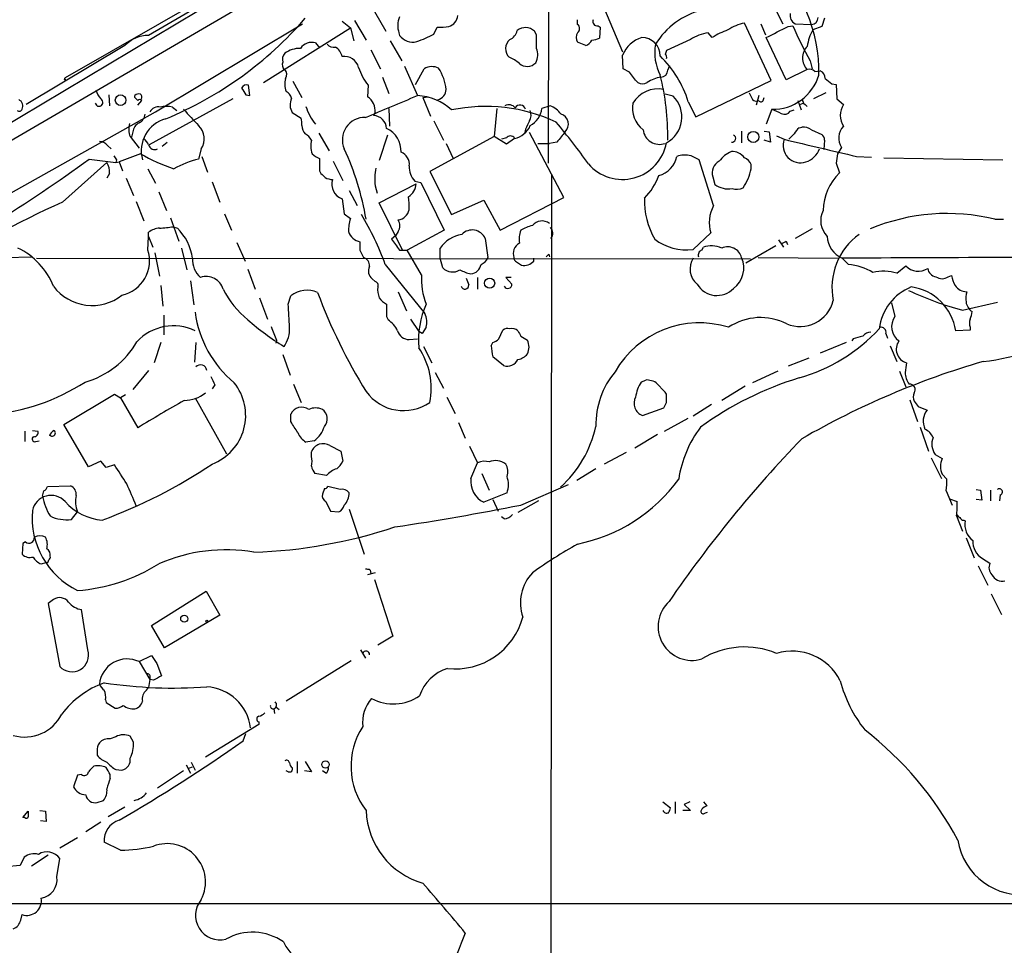
# Model space of a CAD drawing. Extents: x 2 to 1052, y 5 to 907.
# Drawn here: x 635 to 757, y 217 to 331 of the extents above; entities that cross this region are included whole.
import ezdxf

# ---------------------------------------------------------------- set-up
doc = ezdxf.new("R2010")
doc.units = 0
doc.header["$MEASUREMENT"] = 0
doc.layers.add('MAIN', color=5, linetype='CONTINUOUS')

msp = doc.modelspace()

# ---------------------------------------------------------------- linework, layer by layer
at = {"layer": 'MAIN'}
for p, q in [((695.198, 355.2613), (651.1713, 329.5227)), ((700.7013, 355.346), (700.6167, 313.69)), ((692.2347, 353.7373), (640.842, 324.2733)), ((667.9353, 336.2113), (530.7753, 256.2013)), ((662.432, 335.6187), (613.664, 306.4933)), ((707.4747, 333.0787), (709.8453, 327.4907)), ((728.726, 332.8247), (729.6573, 330.962)), ((679.1113, 332.486), (680.5507, 330.0307)), ((734.822, 331.6393), (734.4833, 330.6233)), ((652.018, 320.04), (670.2213, 330.962)), ((665.3953, 323.6807), (676.148, 330.454)), ((675.132, 331.3007), (676.148, 330.454)), ((676.148, 330.454), (676.5713, 328.8453)), ((676.656, 331.3853), (678.0953, 328.93)), ((686.4773, 329.692), (686.9007, 330.5387)), ((704.2573, 330.8773), (704.2573, 331.47)), ((706.7973, 330.708), (707.0513, 330.5387)), ((707.0513, 330.5387), (706.9667, 329.184)), ((728.218, 323.9347), (724.916, 331.0467)), ((726.948, 330.962), (727.5407, 329.6073)), ((730.3347, 330.6233), (730.9273, 330.708)), ((731.1813, 330.962), (733.2133, 330.8773)), ((734.4833, 330.6233), (733.3827, 330.2)), ((682.1593, 329.8613), (682.244, 329.5227)), ((699.1773, 329.6073), (698.9233, 330.0307)), ((720.9367, 329.2687), (720.4287, 329.8613)), ((730.0807, 324.0193), (727.6253, 329.2687)), ((648.208, 328.2527), (636.016, 320.9713)), ((671.83, 328.5913), (672.338, 327.9987)), ((681.0587, 328.8453), (682.498, 326.39)), ((705.2733, 328.2527), (704.2573, 328.676)), ((718.2273, 329.0147), (715.264, 327.66)), ((678.688, 327.7447), (679.8733, 325.374)), ((709.93, 325.374), (709.8453, 327.0673)), ((682.8367, 325.7127), (684.4453, 322.072)), ((715.4333, 325.2047), (715.6873, 325.7973)), ((733.044, 326.39), (733.298, 325.374)), ((640.7573, 324.0193), (640.842, 324.2733)), ((680.1273, 324.358), (680.8893, 322.326)), ((684.1913, 323.4267), (685.292, 325.374)), ((710.692, 324.9507), (709.93, 325.374)), ((732.7053, 325.2893), (730.0807, 324.0193)), ((733.6367, 325.0353), (734.314, 325.12)), ((640.9267, 324.0193), (640.7573, 324.0193)), ((663.702, 322.072), (663.5327, 323.342)), ((669.036, 323.85), (670.1367, 321.818)), ((678.3493, 323.342), (678.2647, 321.9027)), ((718.9047, 319.4473), (728.218, 323.9347)), ((735.7533, 323.5113), (736.2613, 323.4267)), ((736.2613, 323.4267), (736.346, 321.6487)), ((646.2607, 322.1567), (646.3453, 320.802)), ((649.478, 321.818), (649.478, 322.072)), ((663.194, 322.1567), (663.702, 322.072)), ((685.1227, 321.818), (685.8, 321.9027)), ((685.1227, 321.818), (686.054, 319.532)), ((716.1107, 321.9873), (715.0947, 322.2413)), ((725.5087, 322.4107), (725.932, 321.564)), ((726.694, 322.072), (726.3553, 320.8867)), ((727.2867, 321.564), (727.3713, 321.818)), ((734.9913, 322.4107), (733.4673, 321.6487)), ((649.8167, 320.8867), (650.3247, 321.4793)), ((661.5853, 321.6487), (651.256, 315.976)), ((654.1347, 320.6327), (654.6427, 320.2093)), ((700.8707, 320.802), (699.8547, 320.4633)), ((717.9733, 321.31), (718.9047, 319.4473)), ((731.52, 321.4793), (731.9433, 320.294)), ((731.774, 320.9713), (732.1973, 321.1407)), ((732.4513, 320.9713), (732.7053, 320.7173)), ((736.346, 321.6487), (737.1927, 320.9713)), ((620.8607, 302.5987), (652.018, 320.04)), ((668.9513, 319.9553), (670.052, 319.278)), ((679.196, 319.9553), (679.0267, 319.6167)), ((680.8893, 320.4633), (680.974, 318.262)), ((694.2667, 320.4633), (693.928, 316.992)), ((728.3027, 320.3787), (727.6253, 318.516)), ((730.5887, 320.1247), (731.0967, 320.294)), ((686.4773, 318.9393), (687.6627, 316.5687)), ((731.6893, 318.0927), (732.028, 318.1773)), ((648.8853, 316.992), (649.986, 315.5527)), ((649.224, 317.5847), (649.0547, 316.9073)), ((672.2533, 317.4153), (673.5233, 315.214)), ((680.72, 317.1613), (679.704, 314.0287)), ((693.928, 316.992), (685.9693, 312.674)), ((695.452, 316.0607), (693.928, 316.992)), ((697.8227, 317.9233), (697.738, 317.5)), ((702.564, 309.4567), (698.3307, 317.5)), ((724.5773, 317.6693), (724.5773, 316.23)), ((727.3713, 317.6693), (727.964, 317.5847)), ((727.964, 317.5847), (728.1333, 316.3147)), ((728.8953, 317.0767), (729.8267, 316.6533)), ((733.2133, 317.8387), (734.4833, 317.246)), ((646.0913, 315.8913), (646.5147, 315.468)), ((652.8647, 315.8067), (653.4573, 316.3147)), ((688.0013, 316.1453), (688.848, 314.2827)), ((695.452, 316.8227), (694.8593, 316.6533)), ((696.468, 316.738), (695.452, 316.0607)), ((699.3467, 316.1453), (700.786, 316.1453)), ((701.7173, 316.3147), (700.786, 316.1453)), ((728.1333, 316.3147), (727.3713, 316.5687)), ((734.822, 316.5687), (734.7373, 315.3833)), ((650.1553, 314.8753), (647.5307, 313.8593)), ((657.6907, 315.468), (657.352, 314.198)), ((657.7753, 314.5367), (658.4527, 312.5893)), ((736.9387, 315.6373), (736.4307, 314.8753)), ((738.8013, 314.5367), (740.664, 314.452)), ((640.5033, 308.864), (646.0067, 313.7747)), ((643.8053, 314.198), (647.1073, 313.7747)), ((647.192, 314.1133), (647.1073, 313.7747)), ((647.1073, 313.7747), (647.5307, 313.8593)), ((647.5307, 313.8593), (647.954, 312.7587)), ((674.0313, 313.944), (675.2167, 311.5733)), ((721.106, 308.4407), (719.328, 314.1133)), ((725.7627, 313.0127), (725.7627, 313.5207)), ((736.2613, 313.69), (736.6847, 312.5047)), ((742.188, 314.3673), (756.92, 314.1133)), ((646.3453, 312.42), (646.0067, 311.8273)), ((651.0867, 313.0127), (652.018, 311.2347)), ((672.338, 312.7587), (672.5073, 312.42)), ((685.9693, 312.674), (688.6787, 307.34)), ((701.04, 312.3353), (700.8707, 87.122)), ((648.3773, 311.8273), (649.3087, 309.7107)), ((659.0453, 311.404), (659.9767, 308.864)), ((679.196, 310.896), (679.45, 309.9647)), ((679.704, 308.7793), (684.276, 311.15)), ((684.1067, 311.4887), (684.8687, 311.3193)), ((684.8687, 311.3193), (687.7473, 305.3927)), ((721.0213, 311.9967), (721.2753, 311.0653)), ((652.4413, 310.134), (653.3727, 307.848)), ((675.9787, 310.3033), (676.9947, 308.4407)), ((649.6473, 308.9487), (650.5787, 306.578)), ((675.132, 309.2873), (675.386, 307.4247)), ((682.5827, 302.9373), (679.704, 308.7793)), ((688.6787, 307.34), (692.658, 309.118)), ((692.658, 309.118), (694.69, 305.3927)), ((694.69, 305.3927), (702.564, 309.4567)), ((660.5693, 307.4247), (661.416, 305.3927)), ((675.386, 307.4247), (676.148, 306.832)), ((653.8807, 306.9167), (654.8967, 304.038)), ((755.904, 306.7473), (757.0047, 306.7473)), ((651.1713, 304.6307), (651.1713, 305.1387)), ((654.2193, 305.816), (654.7273, 305.6467)), ((681.736, 304.7153), (681.228, 304.292)), ((682.0747, 305.2233), (681.736, 304.7153)), ((687.7473, 305.3927), (683.1753, 302.9373)), ((718.566, 303.022), (720.7673, 305.054)), ((733.298, 305.562), (731.1813, 304.3767)), ((651.0867, 302.9373), (651.1713, 304.6307)), ((651.1713, 304.6307), (651.6793, 303.276)), ((662.0933, 303.8687), (663.1093, 301.5827)), ((692.8273, 304.3767), (693.166, 302.006)), ((729.1493, 304.2073), (729.742, 303.276)), ((730.0807, 304.038), (730.25, 303.6147)), ((651.9333, 302.5987), (652.526, 299.72)), ((655.2353, 303.1913), (655.9127, 300.482)), ((677.3333, 302.9373), (677.7567, 302.006)), ((682.244, 302.9373), (682.5827, 302.9373)), ((682.5827, 302.9373), (683.1753, 302.9373)), ((684.9533, 299.8893), (683.1753, 302.9373)), ((687.2393, 301.9213), (687.2393, 303.1913)), ((700.7013, 302.4293), (700.786, 302.0907)), ((719.6667, 302.9373), (719.836, 303.276)), ((728.8107, 303.4453), (725.0853, 301.3287)), ((633.3913, 302.006), (636.778, 302.0907)), ((637.286, 301.9213), (725.678, 301.8367)), ((680.466, 301.1593), (685.3767, 295.0633)), ((687.578, 300.736), (687.2393, 301.9213)), ((696.722, 301.498), (697.3147, 301.0747)), ((698.8387, 301.5827), (698.8387, 301.9213)), ((726.6093, 302.006), (736.5153, 301.9213)), ((737.0233, 301.9213), (737.7853, 301.1593)), ((663.448, 300.5667), (664.3793, 298.1113)), ((743.7967, 300.0587), (744.8973, 300.99)), ((656.336, 299.1273), (656.7593, 296.164)), ((678.8573, 299.3813), (679.196, 299.0427)), ((691.896, 299.5507), (691.896, 298.1113)), ((696.0447, 299.5507), (695.3673, 299.5507)), ((695.3673, 299.5507), (696.1293, 298.704)), ((750.1467, 299.6353), (750.57, 299.8047)), ((652.6953, 298.5347), (652.9493, 295.9947)), ((682.0747, 297.7727), (683.0907, 295.402)), ((664.8873, 297.0107), (665.9033, 294.386)), ((668.4433, 296.2487), (668.782, 297.2647)), ((743.1193, 296.418), (743.5427, 294.7247)), ((751.9247, 295.4867), (756.2427, 296.5027)), ((653.034, 294.894), (653.034, 292.4387)), ((680.6353, 294.7247), (680.8047, 294.3013)), ((683.5987, 294.386), (684.6147, 292.862)), ((685.038, 292.608), (684.6147, 292.862)), ((685.546, 293.37), (685.038, 292.608)), ((694.5207, 291.9307), (695.0287, 293.0313)), ((742.442, 292.608), (742.6113, 292.0153)), ((752.856, 293.0313), (751.078, 292.9467)), ((752.856, 293.37), (752.856, 293.0313)), ((652.6953, 291.5073), (651.8487, 288.9673)), ((657.0133, 291.5073), (656.844, 289.052)), ((667.004, 291.7613), (666.9193, 291.4227)), ((683.4293, 291.846), (684.4453, 291.9307)), ((693.5893, 291.084), (693.7587, 291.5073)), ((697.23, 292.2693), (698.0767, 291.7613)), ((737.5313, 291.5073), (734.314, 290.1527)), ((738.378, 291.9307), (738.2087, 291.6767)), ((685.2073, 290.9993), (686.2233, 288.9673)), ((742.95, 291.084), (743.7967, 289.1367)), ((667.766, 289.9833), (668.6973, 287.4433)), ((695.1133, 288.6287), (693.7587, 289.7293)), ((732.8747, 289.56), (730.3347, 288.544)), ((651.1713, 288.036), (649.224, 285.6653)), ((686.6467, 287.782), (687.6627, 285.8347)), ((729.0647, 287.9513), (725.932, 286.512)), ((744.1353, 287.9513), (744.8973, 286.004)), ((712.47, 286.6813), (712.1313, 286.5967)), ((715.0947, 285.3267), (713.994, 286.512)), ((659.384, 286.258), (659.0453, 285.75)), ((669.1207, 286.3427), (670.052, 284.0567)), ((715.264, 285.0727), (715.0947, 285.3267)), ((725.0007, 286.0887), (722.122, 284.3107)), ((640.6727, 281.3473), (646.938, 285.0727)), ((646.938, 285.0727), (647.7, 284.6493)), ((648.2927, 284.988), (647.7, 284.6493)), ((647.7, 284.6493), (649.8167, 280.924)), ((656.9287, 284.6493), (660.8233, 277.7067)), ((688.086, 284.734), (689.102, 282.702)), ((745.4053, 284.3953), (746.3367, 281.686)), ((712.3007, 282.448), (714.9253, 283.3793)), ((720.852, 283.8027), (718.566, 282.3633)), ((746.4213, 283.5487), (747.522, 283.1253)), ((668.782, 281.686), (668.782, 282.6173)), ((689.5253, 281.6013), (690.372, 279.654)), ((715.01, 280.5007), (717.9733, 282.1093)), ((635.8467, 280.5007), (635.8467, 279.2307)), ((636.778, 280.5853), (637.4553, 280.5007)), ((643.7207, 276.098), (640.6727, 281.3473)), ((746.6753, 281.0087), (747.6913, 278.0453)), ((637.2013, 279.2307), (637.6247, 279.3153)), ((671.6607, 279.3153), (670.6447, 279.146)), ((714.1633, 280.0773), (711.3693, 278.384)), ((671.322, 277.368), (671.322, 277.9607)), ((673.608, 278.7227), (674.9627, 278.0453)), ((674.9627, 278.0453), (675.2167, 276.7753)), ((690.88, 278.638), (691.896, 276.606)), ((645.2447, 276.7753), (643.7207, 276.098)), ((645.922, 276.0133), (645.2447, 276.7753)), ((710.2687, 277.876), (707.5593, 276.4367)), ((748.03, 277.1987), (749.3, 274.6587)), ((748.538, 277.622), (749.3847, 277.114)), ((646.938, 276.352), (645.922, 276.0133)), ((691.0493, 274.6587), (691.896, 276.606)), ((706.5433, 275.844), (704.1727, 274.4047)), ((673.1847, 274.9973), (671.7453, 275.2513)), ((692.404, 275.2513), (693.3353, 273.2193)), ((749.3847, 275.1667), (749.9773, 274.574)), ((638.6407, 273.6427), (641.5193, 273.7273)), ((672.9307, 273.3887), (672.6767, 272.7113)), ((674.878, 273.304), (673.354, 273.6427)), ((697.23, 271.3567), (703.1567, 273.8967)), ((749.8927, 273.1347), (750.6547, 271.3567)), ((753.618, 273.304), (754.126, 273.2193)), ((754.126, 273.2193), (754.2953, 271.9493)), ((755.396, 273.2193), (755.396, 271.8647)), ((695.5367, 272.8807), (692.658, 271.6953)), ((693.7587, 272.034), (694.436, 270.5947)), ((699.4313, 271.8647), (696.8913, 270.4253)), ((750.316, 272.1187), (751.2473, 271.78)), ((754.2953, 271.9493), (753.618, 272.034)), ((756.5813, 272.6267), (756.4967, 271.8647)), ((673.1, 271.78), (673.6927, 270.5947)), ((673.6927, 270.5947), (674.7087, 270.51)), ((675.9787, 270.8487), (677.8413, 265.2607)), ((641.604, 269.5787), (642.366, 270.51)), ((695.198, 269.6633), (694.8593, 269.9173)), ((751.1627, 270.002), (751.9247, 268.1393)), ((752.094, 269.494), (752.2633, 269.4093)), ((752.348, 267.2927), (753.364, 264.8373)), ((635.5927, 266.6153), (635.508, 265.2607)), ((635.9313, 266.7847), (635.5927, 266.6153)), ((754.38, 264.7527), (755.3113, 264.16)), ((637.8787, 264.0753), (638.4713, 264.2447)), ((678.6033, 263.3133), (678.688, 262.89)), ((753.872, 263.8213), (755.0573, 261.4507)), ((679.196, 262.9747), (678.2647, 262.7207)), ((679.1113, 262.128), (681.3973, 255.1007)), ((639.4027, 259.6727), (638.7253, 259.1647)), ((651.51, 256.4553), (658.2833, 260.6887)), ((658.2833, 260.6887), (659.9767, 257.7253)), ((755.4807, 260.35), (756.7507, 257.81)), ((638.7253, 259.1647), (640.1647, 251.3753)), ((643.636, 253.4073), (642.874, 258.4027)), ((659.9767, 257.7253), (653.1187, 253.6613)), ((653.1187, 253.6613), (651.51, 256.4553)), ((681.3973, 255.1007), (679.5347, 254)), ((649.986, 251.968), (651.51, 252.73)), ((677.418, 253.4073), (678.0107, 252.3913)), ((649.986, 251.968), (651.3407, 249.7667)), ((652.1873, 251.714), (652.78, 250.19)), ((676.2327, 252.0527), (668.1893, 247.0573)), ((651.3407, 250.0207), (651.3407, 249.7667)), ((650.9173, 248.412), (651.1713, 248.7507)), ((651.3407, 249.7667), (651.1713, 248.7507)), ((651.764, 249.682), (651.3407, 249.7667)), ((645.8373, 247.2267), (645.922, 246.888)), ((645.922, 246.888), (647.0227, 246.2107)), ((666.9193, 246.38), (667.3427, 246.0413)), ((666.6653, 246.126), (666.75, 245.5333)), ((664.8027, 244.1787), (658.1987, 240.1147)), ((664.8027, 244.5173), (664.8027, 244.1787)), ((647.1073, 242.6547), (646.43, 242.4007)), ((649.3087, 241.9773), (648.8853, 242.7393)), ((662.8553, 242.1467), (663.194, 243.078)), ((644.8213, 240.8767), (644.8213, 240.3687)), ((655.828, 239.1833), (656.336, 238.1673)), ((656.1667, 238.76), (656.59, 238.9293)), ((656.4207, 239.522), (656.9287, 238.506)), ((669.544, 239.6067), (669.544, 238.1673)), ((670.56, 239.6067), (671.322, 238.3367)), ((642.366, 237.9133), (641.858, 236.474)), ((642.874, 237.998), (642.366, 237.9133)), ((646.43, 237.49), (646.43, 237.998)), ((647.1073, 238.5907), (647.8693, 238.506)), ((655.4893, 238.4213), (652.272, 236.3047)), ((668.4433, 238.3367), (668.1893, 238.4213)), ((671.322, 238.3367), (670.4753, 238.4213)), ((673.1, 238.1673), (672.6767, 238.4213)), ((644.8213, 234.5267), (645.5833, 234.7807)), ((714.8407, 234.6113), (715.772, 233.8493)), ((716.3647, 234.6113), (716.3647, 233.172)), ((718.1427, 234.6113), (717.4653, 234.2727)), ((717.4653, 234.2727), (718.2273, 233.5107)), ((719.836, 234.6113), (720.2593, 234.1033)), ((635.5927, 232.664), (636.27, 233.426)), ((637.7093, 233.5107), (638.3867, 233.426)), ((638.3867, 233.426), (638.4713, 232.156)), ((648.208, 233.934), (646.176, 232.7487)), ((718.2273, 233.5107), (717.296, 233.5107)), ((720.09, 233.2567), (720.344, 233.3413)), ((635.8467, 232.664), (635.5927, 232.664)), ((638.4713, 232.156), (637.794, 232.2407)), ((645.2447, 232.0713), (643.382, 230.886)), ((642.366, 230.124), (640.1647, 228.854)), ((647.7, 228.6), (645.668, 229.616)), ((638.7253, 228.0073), (636.6933, 226.6527)), ((635.254, 226.7373), (633.476, 226.568)), ((635.762, 227.7533), (635.254, 226.7373)), ((639.826, 225.298), (640.1647, 227.584)), ((525.3567, 221.996), (861.06, 221.996)), ((635.3387, 219.964), (635.508, 220.6413))]:
    msp.add_line(p, q, dxfattribs=at)
for centre, radius in [((647.7017, 321.4989), 0.6563), ((726.021, 316.9529), 0.6892), ((693.3822, 298.8423), 0.6252), ((655.574, 257.2809), 0.4363), ((658.3679, 256.9634), 0.1197), ((673.0761, 239.2257), 0.4547)]:
    msp.add_circle(centre, radius, dxfattribs=at)
for centre, radius, start, end in [((715.6385, 325.017), 18.5106, 358.746307, 47.899293), ((635.6458, 361.884), 46.1925, 292.453168, 319.098996), ((684.4396, 330.7377), 2.4429, 153.997168, 201.023535), ((687.8512, 332.145), 1.5983, 287.808041, 354.002253), ((721.997, 323.4542), 9.4916, 104.212077, 148.440032), ((731.792, 332.0202), 1.2218, 170.017284, 240.010237), ((733.1709, 331.7664), 0.8901, 272.730291, 357.269709), ((687.2819, 336.3386), 5.8124, 266.239628, 280.488677), ((697.8195, 328.9352), 1.5552, 44.783771, 130.637261), ((703.8763, 330.3693), 0.635, 306.869898, 53.130102), ((706.6915, 331.2371), 0.5396, 154.432122, 281.30785), ((725.9795, 325.6327), 5.5175, 101.113404, 124.127563), ((390.34, 1007.2759), 757.2682, 296.448768, 296.6779576), ((777.8034, 351.0091), 51.0833, 203.41647, 208.812199), ((651.2139, 325.3312), 4.1917, 90.582301, 135.815777), ((683.8495, 330.6616), 1.9684, 215.3509, 285.052165), ((680.6129, 340.1494), 11.9895, 288.215371, 299.28325), ((695.3018, 330.4445), 1.5405, 291.85597, 347.660799), ((275.8773, 328.7607), 423.3008, 359.885395, 0.114591), ((705.21, 329.2686), 1.122, 148.113158, 211.882505), ((705.9199, 331.1879), 2.2608, 272.925809, 297.581728), ((713.3883, 325.629), 3.8238, 107.853074, 157.905041), ((712.189, 326.9557), 2.3132, 0.668792, 89.331208), ((721.5859, 323.5668), 6.4, 100.41711, 121.653601), ((726.348, 320.4554), 10.342, 109.569228, 121.549612), ((738.0576, 327.5126), 5.3923, 150.107247, 173.01877), ((669.9155, 324.5888), 3.3256, 89.107518, 124.748546), ((671.3464, 327.0213), 1.6428, 72.879834, 147.084767), ((674.0738, 329.1422), 1.0798, 221.835363, 281.295364), ((673.3538, 326.5229), 1.8173, 11.911553, 59.16439), ((696.8441, 327.8751), 1.4957, 130.368623, 225.227535), ((697.3909, 327.108), 1.9598, 330.266723, 24.284265), ((704.6946, 329.671), 1.5318, 292.196623, 331.070731), ((719.6483, 327.3637), 5.8358, 169.551751, 208.133185), ((734.1426, 326.7286), 2.0341, 134.958174, 225.039836), ((668.9936, 326.517), 1.2629, 140.439572, 193.569674), ((675.4031, 325.1033), 1.8151, 14.029353, 98.589923), ((694.0156, 322.4155), 4.7425, 50.052738, 68.01934), ((704.8477, 317.1765), 13.7611, 17.480202, 45.447216), ((842.1717, 285.0835), 133.8593, 161.453816, 161.683013), ((714.9252, 326.8133), 0.3787, 333.44848, 63.414653), ((668.5141, 325.9244), 0.8047, 158.392965, 232.117522), ((683.7019, 327.6439), 6.8671, 197.811995, 218.78894), ((686.2546, 323.8724), 1.7836, 62.795642, 122.661884), ((682.1939, 322.251), 5.8366, 5.732669, 33.338571), ((698.0327, 327.1488), 1.466, 228.470319, 316.304464), ((640.8843, 324.1463), 0.1339, 108.421413, 288.462013), ((667.462, 324.6928), 0.8168, 321.891233, 46.909979), ((393.6695, 70.2913), 406.6383, 38.545228, 38.774389), ((715.2637, 320.2098), 4.2031, 99.269142, 124.330547), ((683.7701, 316.9781), 31.6659, 359.259216, 13.950099), ((714.5655, 325.2258), 0.8681, 271.399434, 358.607164), ((728.4503, 326.3226), 5.9458, 268.577513, 343.279711), ((733.0017, 324.5416), 0.8043, 37.864363, 111.624151), ((733.9548, 324.2372), 0.9531, 357.08326, 67.859223), ((663.2787, 322.7493), 0.6448, 66.802576, 156.802576), ((874.5898, 449.5799), 246.8296, 210.85116, 211.080343), ((670.7089, 323.5191), 2.6889, 165.580288, 200.441325), ((712.3007, 324.6119), 1.1038, 237.523632, 302.471989), ((904.6799, 535.4998), 271.0633, 231.220639, 231.449822), ((647.919, 323.7988), 3.4314, 197.809238, 218.798798), ((649.9436, 321.6488), 0.6292, 70.338213, 137.731211), ((564.9974, 236.9987), 119.7133, 44.885375, 45.114625), ((649.9226, 321.9027), 0.4109, 304.490571, 55.501532), ((667.6112, 321.4231), 1.2933, 13.878289, 63.448818), ((3.8964, 1929.3829), 1745.4498, 292.7190257, 292.9482063), ((677.2526, 320.2223), 1.9617, 352.177217, 58.939568), ((684.1053, 315.3335), 6.7471, 47.325074, 87.111515), ((686.6254, 322.8933), 1.3772, 285.149299, 357.532133), ((714.2519, 319.2162), 3.6799, 79.455904, 148.468284), ((713.5788, 319.4187), 3.6066, 297.856059, 45.412257), ((634.7614, 320.7803), 0.8478, 331.723962, 67.582369), ((645.0365, 321.2207), 0.476, 189.676052, 64.05946), ((650.0707, 321.1408), 0.4232, 53.116564, 126.883436), ((652.3461, 319.5427), 1.1217, 76.355254, 153.681666), ((653.3727, 317.4152), 3.3065, 76.676134, 103.323866), ((670.5569, 320.9227), 1.8745, 154.378173, 211.069644), ((676.6216, 322.5158), 6.2416, 196.746987, 219.853525), ((692.88, 300.1889), 20.5394, 64.777036, 101.803074), ((695.7665, 319.919), 1.0069, 38.661586, 118.718549), ((697.1524, 320.1988), 0.694, 15.023417, 149.788136), ((699.7701, 317.9235), 3.0817, 37.183736, 69.075549), ((714.4412, 320.5247), 3.3825, 169.506981, 232.569078), ((726.3674, 322.0114), 0.6243, 225.77878, 301.541369), ((726.9762, 321.6205), 0.3156, 206.581292, 349.687035), ((732.7902, 321.564), 0.6828, 172.873943, 240.239505), ((739.1481, 319.6166), 2.3788, 145.285805, 214.712215), ((635.153, 320.4991), 0.3749, 230.640682, 341.26538), ((649.3995, 319.9054), 1.3538, 295.673515, 354.940065), ((1164.4078, 785.0259), 689.1263, 222.3963623, 222.6255509), ((677.921, 316.5914), 2.7728, 88.146127, 203.900805), ((678.8875, 317.8689), 1.7533, 4.550337, 85.446405), ((696.8821, 319.6736), 1.6241, 333.119403, 19.259412), ((696.9581, 320.8854), 2.9272, 299.85559, 351.709069), ((701.8138, 318.5318), 1.32, 314.152872, 71.835461), ((855.9043, 616.4706), 322.4168, 246.686244, 246.915411), ((729.8964, 320.6127), 0.847, 241.171424, 324.820116), ((651.2841, 317.9247), 2.5738, 164.772606, 201.247048), ((650.5722, 317.4654), 1.3534, 115.665737, 174.943162), ((654.3888, 315.2139), 4.1288, 105.462754, 195.45971), ((655.8037, 316.7053), 2.2564, 326.74727, 46.671857), ((667.7629, 318.6003), 2.3873, 353.902053, 16.491663), ((671.8718, 318.4734), 1.7397, 184.176424, 221.0589), ((695.8328, 319.4898), 2.8242, 282.997962, 336.124233), ((952.0765, 191.4314), 283.981, 153.320357, 153.54954), ((632.7786, 261.604), 89.4921, 35.525926, 39.701096), ((732.141, 316.3288), 1.852, 54.618412, 93.498175), ((738.6403, 316.7973), 2.0593, 134.663583, 214.282698), ((669.2463, 315.255), 2.4565, 32.329512, 57.670488), ((679.2902, 315.1859), 3.1263, 357.411335, 64.516089), ((695.96, 316.4417), 0.635, 36.869898, 143.130102), ((1019.7189, 62.9548), 406.591, 141.225596, 141.454783), ((714.4071, 318.0594), 2.0339, 186.22975, 289.759754), ((723.4018, 316.7477), 0.4433, 257.688539, 68.911451), ((561.408, 486.342), 239.4975, 314.885409, 315.114591), ((732.9183, 316.5255), 1.9916, 128.103582, 156.153182), ((734.1447, 316.6533), 0.6826, 352.88019, 60.261365), ((644.9771, 314.9328), 1.4698, 40.704043, 86.16907), ((649.3513, 315.172), 1.9897, 23.83384, 51.91135), ((651.9108, 316.1319), 0.7558, 191.904667, 298.548748), ((674.2062, 315.8641), 2.969, 166.27173, 199.453523), ((709.8119, 317.2199), 5.5412, 220.716588, 349.709303), ((731.8511, 315.9057), 2.158, 159.731084, 288.504636), ((1034.5642, 1588.6863), 1308.0263, 256.5277112, 256.9316135), ((774.011, 399.0345), 152.6259, 213.578058, 213.807262), ((660.7455, 332.9118), 20.9157, 239.580511, 252.062812), ((673.2549, 316.7518), 2.6338, 225.435321, 249.627527), ((644.2589, 301.0164), 34.3183, 9.613007, 24.904363), ((681.8804, 313.5735), 1.5647, 351.836238, 70.088533), ((713.606, 315.0481), 2.9723, 284.151722, 350.092742), ((717.5718, 311.4516), 3.255, 76.855635, 108.592478), ((591.82, 60.3673), 283.9812, 63.320357, 63.54954), ((724.9159, 311.4886), 3.9802, 113.837668, 141.90988), ((723.4261, 313.301), 1.8322, 35.590754, 93.717761), ((731.7551, 316.3768), 2.6358, 287.233298, 339.831179), ((1032.6953, 271.9292), 299.3611, 171.751936, 171.9811), ((531.657, 467.8129), 190.1967, 297.623909, 306.131737), ((643.9411, 312.5387), 2.4072, 357.173492, 30.895178), ((660.2242, 302.3005), 12.2393, 103.572208, 118.927655), ((1053.3377, 313.5207), 381.0005, 179.885409, 180.114592), ((686.1324, 313.2799), 2.704, 178.486934, 221.484321), ((722.5152, 312.5349), 1.5878, 117.447796, 199.812321), ((724.3236, 312.9281), 1.5563, 22.381136, 67.627074), ((799.7612, 439.1659), 179.6053, 224.885409, 225.114592), ((688.0401, 311.658), 8.8769, 170.668832, 184.924394), ((706.9248, 314.9174), 7.9024, 315.433223, 339.624283), ((719.3511, 314.3574), 6.5511, 325.448775, 348.15508), ((741.4424, 307.657), 6.7923, 134.46317, 178.388646), ((674.1161, 314.1138), 2.4616, 243.437031, 266.054013), ((675.7248, 311.0654), 1.8743, 161.567951, 251.562151), ((682.3044, 311.2175), 1.9728, 301.824979, 358.039179), ((722.9206, 313.2568), 2.7404, 233.102086, 279.905393), ((723.96, 312.3492), 1.8798, 252.412323, 294.740866), ((683.7736, 211.5661), 106.4857, 113.975661, 123.877338), ((676.1404, 308.3559), 7.3012, 356.677087, 9.34376), ((721.9423, 309.0201), 9.3942, 177.853237, 210.218681), ((724.9331, 306.3477), 4.3621, 151.326223, 197.252317), ((647.8175, 289.3069), 34.7333, 19.952439, 31.277752), ((681.781, 308.3334), 1.6963, 279.970413, 346.336499), ((737.1958, 306.6008), 2.8325, 153.87551, 224.070234), ((749.9961, 282.7959), 24.6693, 76.143901, 112.653149), ((682.7508, 304.9651), 6.8617, 164.212085, 177.843486), ((680.8888, 305.943), 1.3872, 328.747238, 31.252762), ((700.0254, 300.6474), 5.5075, 104.254498, 120.501835), ((699.8633, 304.9822), 1.5594, 53.721669, 139.965802), ((652.6686, 303.206), 2.4448, 93.343754, 127.765635), ((611.0504, 729.0291), 425.4091, 275.594986, 275.824183), ((650.3238, 301.1166), 6.3176, 7.317823, 45.811897), ((677.7762, 305.9058), 2.0021, 199.931029, 257.219454), ((690.7294, 300.6214), 4.3342, 100.37709, 143.6343), ((691.2179, 303.6667), 1.7591, 23.805067, 136.17929), ((700.3617, 304.2499), 3.3337, 159.952285, 188.033609), ((700.2664, 305.0136), 0.9382, 317.246081, 49.90278), ((743.8516, 298.3024), 8.0948, 125.595028, 191.619626), ((931.3331, 303.4453), 254.0003, 179.885409, 180.114592), ((1020.4027, 557.6084), 423.3305, 216.754624, 216.983812), ((697.7687, 302.4962), 1.4696, 118.800887, 199.485451), ((717.6796, 309.1983), 6.2396, 231.843134, 278.167113), ((729.4284, 304.7415), 0.9594, 273.561805, 312.837328), ((738.2557, 304.7635), 3.0978, 182.456935, 246.55807), ((631.0117, 295.0731), 9.045, 21.921979, 63.836089), ((646.938, 301.6058), 4.3572, 282.341536, 17.793717), ((615.882, 386.91), 119.7134, 314.885409, 315.114591), ((719.826, 302.3285), 0.6294, 104.663391, 202.200382), ((720.8722, 300.3512), 3.1029, 66.247869, 109.50825), ((722.8305, 301.5233), 1.8122, 15.447279, 113.013853), ((659.514, 301.7714), 2.9278, 177.065279, 229.331206), ((677.4915, 301.0083), 1.0323, 354.273944, 75.114344), ((690.8847, 301.4234), 1.4587, 276.478994, 349.569031), ((691.7263, 302.599), 1.557, 292.38634, 337.61366), ((696.8321, 301.9383), 0.4539, 171.421795, 255.960695), ((697.6429, 302.6301), 1.5896, 258.084982, 318.784915), ((720.6542, 300.6023), 2.4699, 147.721672, 230.225021), ((721.6883, 300.7359), 3.1558, 306.406199, 23.73188), ((765.1772, -3752.7261), 4054.7451, 89.85467, 90.3978333), ((737.163, 294.2125), 6.9746, 58.248536, 84.881061), ((679.5728, 300.3399), 1.1962, 151.791703, 233.262303), ((692.923, 299.3182), 7.9901, 175.901253, 202.591733), ((688.7932, 301.9163), 1.6941, 224.165318, 302.150577), ((693.4161, 308.3452), 8.6994, 244.67331, 254.212743), ((742.1691, 294.9914), 5.3223, 72.193153, 104.535729), ((746.4574, 302.4638), 2.1462, 223.370647, 302.378643), ((748.792, 300.8205), 1.1973, 188.124012, 261.870574), ((658.3056, 297.4773), 2.1882, 16.841693, 108.645259), ((679.1113, 298.577), 0.4733, 333.434949, 79.691906), ((690.3247, 298.562), 0.4741, 193.664008, 6.942131), ((902.3224, 383.7012), 227.997, 201.682161, 201.91132), ((695.6364, 298.6768), 0.4936, 207.354142, 3.158584), ((721.5087, 300.1373), 2.8253, 210.485184, 316.596277), ((749.3847, 300.6513), 1.27, 233.130102, 306.869898), ((754.7199, 300.4823), 4.2049, 189.27348, 207.59252), ((644.1733, 302.0328), 5.9662, 216.907159, 308.278857), ((670.579, 303.1303), 11.3491, 206.246707, 231.07291), ((670.7802, 294.768), 3.1979, 65.938911, 128.67156), ((737.8945, 322.3021), 70.2629, 200.50654, 211.670903), ((682.6671, 298.0689), 3.1464, 174.594543, 199.652967), ((747.9525, 292.4178), 6.4052, 111.791443, 172.979278), ((761.9632, 333.1718), 38.9992, 244.601512, 255.083999), ((744.6901, 291.9629), 6.4632, 8.755328, 82.133423), ((752.4751, 299.5933), 1.8211, 215.542067, 268.665878), ((756.8332, 296.8414), 4.498, 168.050526, 184.318496), ((-51.1689, 252.4581), 720.9434, 3.2531531, 3.4823289), ((682.0744, 298.9576), 3.0674, 219.397568, 242.020577), ((1061.635, 295.4867), 381.0005, 179.885409, 180.114592), ((695.1785, 291.8038), 10.6086, 155.229122, 185.266797), ((731.803, 297.7146), 4.2496, 247.33253, 345.797966), ((754.1425, 296.8186), 1.8221, 189.983935, 235.482246), ((670.5044, 297.0497), 13.6968, 187.623282, 230.296354), ((682.9206, 293.9626), 2.6915, 347.280467, 24.139513), ((750.8531, 295.4325), 2.2598, 332.413275, 357.077961), ((684.8904, 318.7407), 32.5125, 228.737252, 238.567394), ((678.8923, 291.432), 3.4482, 26.057509, 56.316384), ((719.3718, 281.8574), 12.0614, 72.649546, 150.117303), ((726.9249, 287.4977), 7.0806, 62.764726, 123.96836), ((745.3488, 293.4594), 2.2052, 144.986056, 233.939198), ((754.3371, 293.878), 1.5658, 161.068631, 198.931369), ((654.2471, 287.3993), 6.1616, 64.200987, 137.120366), ((1090.0064, 461.9294), 455.9476, 201.685063, 201.914251), ((664.9145, 293.1446), 3.7051, 324.61854, 3.487781), ((683.458, 293.3749), 1.5292, 196.261404, 268.924589), ((695.6214, 292.2692), 0.9654, 74.753209, 127.872902), ((696.1293, 292.0575), 1.1711, 49.405074, 102.526685), ((866.4005, 377.2779), 189.3281, 206.450446, 206.679643), ((725.9407, 307.5427), 21.2311, 285.70971, 317.505567), ((740.6778, 291.3103), 1.4703, 93.841292, 139.28881), ((741.824, 292.752), 0.6346, 346.883564, 103.116436), ((751.7405, 314.4748), 25.4841, 276.136525, 304.428637), ((640.4682, 296.8831), 10.6684, 285.378012, 330.266776), ((693.3535, 293.1339), 1.6763, 283.988163, 314.129898), ((696.187, 290.9147), 2.0707, 335.864732, 24.132743), ((823.6272, -4.2479), 308.2032, 105.828261, 106.057426), ((745.4578, 290.6456), 1.7444, 143.766645, 254.171905), ((677.2486, 285.8347), 8.9001, 348.476321, 34.143048), ((699.9925, 291.1967), 6.4042, 181.008335, 193.24595), ((695.5435, 290.0802), 1.5139, 253.491069, 332.906877), ((696.5144, 291.4263), 2.0702, 280.489764, 318.995544), ((783.099, 190.8938), 102.3308, 106.249519, 119.938989), ((1041.2501, 246.0457), 299.3611, 171.756673, 171.985834), ((657.6008, 287.96), 0.771, 5.65735, 139.63971), ((716.7391, 281.3263), 10.1985, 140.11034, 181.309127), ((747.2252, 287.8242), 2.4129, 181.002129, 217.879149), ((629.1415, 308.5175), 26.0942, 275.248977, 302.85317), ((913.1298, 413.7659), 283.981, 206.45046, 206.679643), ((656.7355, 282.4598), 6.4508, 290.981331, 38.915319), ((715.9835, 284.1415), 4.5681, 147.488597, 172.547503), ((712.9054, 286.2339), 0.6243, 58.458631, 134.22122), ((713.1471, 285.2414), 1.527, 56.315136, 86.812677), ((743.7398, 247.7637), 41.1452, 107.030295, 126.099808), ((655.4837, 288.7295), 4.4197, 271.1707, 307.900566), ((682.7294, 288.7859), 5.7326, 216.062498, 304.414425), ((745.3761, 285.6627), 0.6823, 321.934269, 94.657634), ((747.3529, 284.734), 1.5266, 160.563296, 199.436704), ((771.8198, 80.1089), 234.9712, 119.651528, 121.280333), ((712.8587, 283.9545), 1.6065, 150.973109, 249.675625), ((545.7347, 368.398), 189.3506, 333.320357, 333.549527), ((461.264, 284.5647), 254.0005, 359.885409, 0.114591), ((915.4522, 410.8572), 211.6103, 216.756617, 216.985854), ((670.1274, 282.0045), 1.4784, 54.625406, 155.511783), ((671.83, 281.1993), 2.1817, 67.16418, 112.83582), ((671.8645, 282.039), 1.4251, 318.427558, 55.255008), ((749.3671, 281.7287), 2.3141, 142.877056, 204.891695), ((330.5236, 69.3294), 399.3921, 31.891178, 32.120356), ((636.9956, 280.3162), 0.4953, 264.40337, 21.867995), ((639.2333, 280.2819), 0.3957, 211.142588, 50.06465), ((640.0225, 279.5192), 1.1929, 116.657415, 160.978778), ((672.0286, 281.3603), 2.6112, 203.208098, 237.995315), ((669.6274, 282.1102), 3.4563, 306.036027, 342.889349), ((692.3862, 284.311), 14.5182, 312.212498, 347.195052), ((730.5661, 272.5605), 13.9245, 142.647518, 171.685779), ((746.294, 278.7647), 2.2156, 26.079309, 63.920691), ((637.0743, 279.527), 0.3224, 113.200924, 293.200924), ((843.2115, 172.171), 154.5839, 135.992097, 145.639105), ((750.2628, 278.9026), 2.1482, 157.094542, 216.592516), ((672.7801, 277.3963), 1.5635, 58.028798, 158.839622), ((669.2909, 276.7754), 2.1158, 343.732105, 16.265296), ((672.5078, 278.2144), 3.0674, 309.397568, 332.020577), ((692.7342, 274.6333), 2.1434, 73.713492, 113.020633), ((694.1396, 274.8703), 1.9902, 51.911656, 113.837087), ((751.6696, 276.1403), 2.4837, 156.918937, 203.078941), ((623.1199, 330.1194), 64.5946, 290.190257, 303.791129), ((55.0301, -105.8301), 704.5695, 32.6202694, 32.8494542), ((673.6288, 276.6692), 2.3575, 191.90906, 216.972457), ((675.1232, 273.4655), 2.4707, 105.698522, 141.684259), ((693.908, 275.5031), 1.7324, 340.074536, 32.609438), ((694.0594, 274.3744), 3.0235, 174.604494, 242.386559), ((692.6057, 273.8967), 3.1021, 340.88167, 19.11833), ((700.2791, 286.5109), 20.3724, 281.260733, 324.130871), ((744.1774, 274.1928), 5.8124, 349.511323, 3.760372), ((468.7768, 315.1225), 174.5653, 345.853137, 346.082312), ((637.9846, 273.7591), 0.6664, 290.439306, 349.93972), ((641.0902, 272.6958), 1.1172, 352.08677, 67.412879), ((-28.282, -23.7035), 739.3231, 23.5144593, 23.7436381), ((672.8884, 273.9389), 0.5518, 274.396316, 327.536771), ((675.0833, 272.1952), 1.1277, 37.436933, 100.489812), ((756.4756, 272.9971), 0.3853, 285.927007, 127.194103), ((639.0926, 270.1863), 2.3665, 42.33346, 167.975925), ((644.4769, 273.4915), 6.5116, 189.138725, 212.404584), ((645.2913, 271.7768), 3.1878, 166.111098, 203.415005), ((673.5091, 272.5278), 0.8524, 167.56816, 241.318192), ((674.0184, 272.7658), 1.9636, 314.143733, 3.354467), ((646.8559, 269.8352), 10.1132, 175.212222, 243.642963), ((645.9998, 276.3807), 6.9116, 221.732605, 265.137981), ((674.1302, 271.667), 1.2936, 296.565051, 346.120598), ((634.7711, 584.3448), 319.1593, 278.446539, 281.285513), ((743.1976, 271.272), 8.0657, 350.940699, 3.61103), ((640.9691, 273.9907), 4.4575, 243.48726, 278.188818), ((695.099, 271.1313), 1.4713, 273.858111, 319.271992), ((751.7129, 270.2983), 0.4826, 195.257201, 254.754253), ((752.0262, 269.9426), 0.4537, 194.017867, 278.59446), ((754.623, 268.9001), 2.414, 167.822855, 233.72396), ((662.0753, 327.5198), 62.0418, 271.97179, 288.39275), ((636.3547, 267.3168), 0.68, 231.490205, 5.104413), ((637.7093, 266.1078), 1.4389, 61.915802, 118.080685), ((636.8999, 266.4728), 1.7403, 342.103312, 31.314387), ((755.6218, 266.8411), 2.4297, 177.336725, 239.263526), ((638.1469, 265.1902), 0.8524, 347.56816, 61.318192), ((660.7248, 245.1796), 20.6316, 80.274658, 113.671692), ((739.6463, 204.7509), 71.1978, 119.80515, 125.137284), ((636.4818, 266.277), 1.4075, 226.223406, 285.701045), ((638.5056, 265.8605), 1.8921, 209.736994, 250.650503), ((638.5137, 264.541), 0.2993, 261.856362, 8.124688), ((638.6829, 264.8797), 0.3225, 293.210255, 23.193924), ((640.6918, 282.9039), 22.1938, 274.326237, 301.965157), ((678.1375, 262.1695), 1.235, 67.841929, 95.892934), ((756.4491, 263.6187), 1.26, 154.557574, 225.456607), ((702.6553, 259.2369), 5.4644, 136.840535, 198.851077), ((756.8555, 263.3653), 1.4423, 206.547285, 282.758483), ((640.1488, 258.4846), 1.4029, 37.262798, 122.127894), ((643.27, 260.9418), 2.5698, 218.730145, 261.135518), ((718.4281, 256.3161), 4.1964, 132.322735, 287.167176), ((689.1283, 259.7216), 8.6534, 263.646574, 344.92711), ((724.9461, 243.5834), 10.1964, 67.212683, 121.182609), ((641.6779, 252.7712), 2.0587, 222.690985, 17.996685), ((648.5139, 248.8428), 3.4545, 64.777602, 174.498341), ((905.8369, 421.5392), 305.2519, 213.574175, 213.803368), ((678.0812, 252.8288), 0.4376, 358.154078, 159.229434), ((730.8178, 246.6069), 6.6605, 26.67777, 106.776448), ((689.778, 246.0013), 5.3664, 107.428418, 161.154826), ((651.0161, 250.1194), 0.3393, 343.087238, 106.928918), ((779.2719, -4.0638), 283.981, 116.45046, 116.679643), ((649.6147, 238.5388), 11.5027, 110.066388, 143.078698), ((646.8965, 249.979), 1.9912, 203.846208, 231.904188), ((654.3237, 306.7329), 58.0387, 261.423096, 273.995771), ((658.0404, 243.0559), 5.7887, 6.939514, 86.755713), ((753.3668, 254.086), 17.1937, 195.133302, 217.996509), ((643.9743, 247.5653), 1.8935, 349.698943, 26.560992), ((651.6638, 247.3595), 1.2904, 125.346693, 193.54409), ((681.4568, 252.4509), 5.7233, 242.032157, 304.509451), ((647.1287, 247.5863), 1.3797, 265.59365, 311.267966), ((649.2955, 248.1641), 2.0462, 232.106352, 275.116857), ((649.1535, 247.3818), 1.297, 284.488369, 345.511631), ((666.5806, 246.4646), 0.349, 165.955794, 345.975698), ((666.5382, 246.5917), 0.4828, 285.265529, 52.109403), ((682.2441, 244.3851), 4.5952, 139.063443, 185.75017), ((635.8382, 247.7431), 5.123, 253.780997, 333.393435), ((664.9015, 244.856), 0.3528, 106.262153, 253.737847), ((664.3983, 246.8201), 1.675, 283.971531, 314.136456), ((685.2307, 239.0163), 9.0126, 147.001478, 217.653402), ((648.0793, 240.9529), 1.9598, 65.715735, 119.733278), ((713.5597, 209.6418), 42.8477, 28.170385, 52.206889), ((645.9304, 241.1392), 1.1397, 138.61403, 193.315649), ((646.2233, 240.8915), 1.5233, 82.201293, 138.907489), ((545.4693, 408.4409), 203.5516, 300.092879, 305.21802), ((645.5185, 241.7817), 3.7952, 332.512656, 2.95423), ((646.6843, 241.7239), 2.3038, 216.033225, 252.895077), ((813.3842, 69.3505), 239.462, 134.885408, 135.114592), ((644.906, 236.6432), 2.4246, 65.22651, 102.094097), ((649.3519, 242.3593), 4.3864, 220.303627, 239.221727), ((647.5391, 239.8268), 1.3614, 284.036244, 8.583621), ((668.2317, 239.3667), 0.3875, 10.497939, 123.11188), ((669.2757, 239.4231), 0.6632, 178.773038, 240.713784), ((643.226, 238.3457), 0.4948, 224.647894, 358.957742), ((434.4826, 111.4103), 246.8727, 30.848182, 31.077345), ((668.6127, 238.6753), 0.3786, 243.421413, 26.578587), ((672.7614, 238.76), 0.6826, 299.738635, 7.12814), ((643.5427, 237.35), 1.8988, 207.473254, 265.145145), ((654.098, 234.2287), 8.3327, 156.95932, 166.174051), ((644.5512, 235.6871), 1.1914, 191.086413, 283.103113), ((644.1813, 235.9751), 1.8418, 319.571465, 7.641309), ((648.892, 237.3137), 2.5821, 281.194613, 321.661438), ((720.5976, 233.0032), 1.1509, 107.093579, 143.981411), ((805.5699, 233.0873), 169.3002, 179.885375, 180.114592), ((687.7855, 233.8597), 9.6965, 182.06266, 254.060935), ((715.3063, 233.7222), 0.5114, 204.430046, 294.455082), ((714.815, 233.9087), 0.9588, 317.155503, 356.448267), ((719.836, 233.426), 0.3053, 123.684862, 326.315138), ((636.0372, 232.8121), 0.2413, 217.862488, 344.765709), ((648.2397, 229.8429), 2.5817, 105.939909, 185.042126), ((653.4617, 224.6702), 4.7515, 332.877335, 110.934573), ((759.254, 231.1054), 8.0178, 188.863626, 278.766699), ((636.9897, 226.1446), 2.0237, 74.220668, 127.349527), ((638.5863, 226.4635), 1.9357, 35.370794, 122.720465), ((646.9894, 250.7944), 22.2058, 271.833817, 282.41647), ((637.4737, 225.0085), 2.3701, 279.83909, 7.01617), ((436.1357, 7.7506), 330.137, 39.637729, 41.045097), ((636.1049, 222.3438), 1.8041, 250.679229, 10.523282), ((660.0166, 220.5464), 3.0401, 139.914267, 283.740499), ((633.8334, 220.2933), 1.5409, 291.867006, 347.660345), ((664.0247, 211.7538), 6.7006, 55.180516, 119.367302), ((742.0699, 196.2328), 56.2324, 156.833011, 167.98215), ((673.1388, 219.7618), 5.8523, 205.365734, 254.51184)]:
    msp.add_arc(centre, radius, start, end, dxfattribs=at)

doc.saveas('drawing.dxf')
